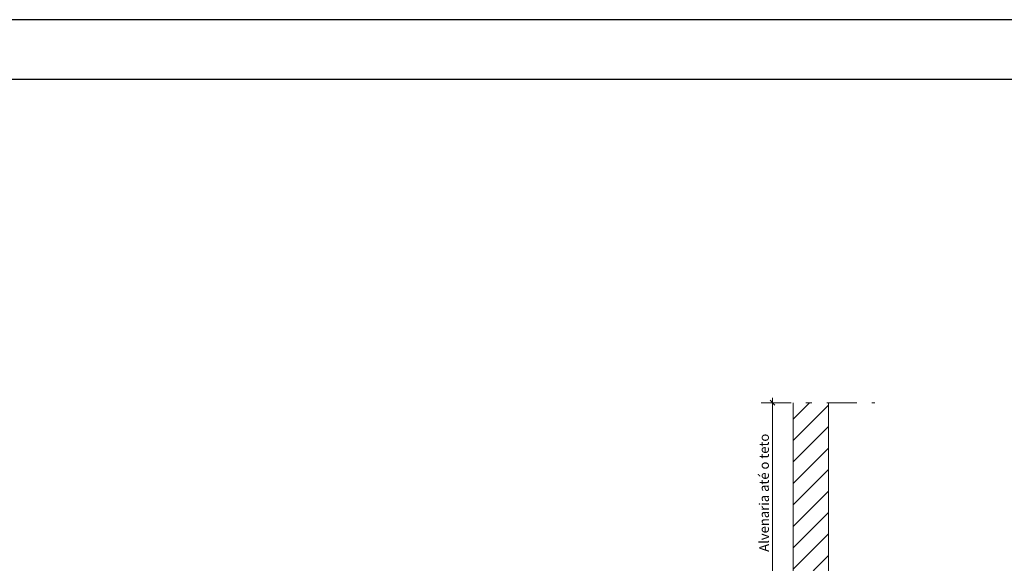
# Model space of a CAD drawing. Extents: x 439 to 1321, y 25 to 109.
# Drawn here: x 809 to 826, y 99 to 108 of the extents above; entities that cross this region are included whole.
import ezdxf

# ---------------------------------------------------------------- set-up
doc = ezdxf.new("R2010")
doc.units = 0
doc.header["$MEASUREMENT"] = 0
doc.linetypes.add('DASHDOT', pattern=[1, 0.5, -0.25, 0, -0.25])
for name, color, linetype in [('01', 3, 'Continuous'), ('06', 7, 'Continuous'), ('COTAS', 21, 'Continuous'), ('P01', 1, 'Continuous'), ('P10', 1, 'Continuous')]:
    doc.layers.add(name, color=color, linetype=linetype)
doc.styles.get("Standard").update_dxf_attribs({"font": 'times.ttf'})

# ---------------------------------------------------------------- blocks, each defined once
blk = doc.blocks.new('_OBLIQUE')
at = {"color": 0, "linetype": 'ByBlock', "lineweight": 0}
blk.add_line((-0.5, -0.5), (0.5, 0.5), dxfattribs=at)

msp = doc.modelspace()

# ---------------------------------------------------------------- hatches: boundary and pattern name
at = {"layer": 'P01', "lineweight": 0}
h = msp.add_hatch(dxfattribs=at)
h.set_pattern_fill('ANSI31', scale=2, style=0)
h.set_pattern_definition([(45, (718.40532, 16.34893), (-0.1796051, 0.1796051), [])])
h.paths.add_polyline_path([(829.798587, 98.853836), (830.385482, 98.853836), (830.385482, 101.904113), (829.798587, 101.904113)])
h.paths.add_polyline_path([(822.006853, 98.853836), (822.598587, 98.853836), (822.598587, 101.904113), (822.006853, 101.904113)])

# ---------------------------------------------------------------- linework, layer by layer
at = {"color": 4}
msp.add_line((872.878121, 107.310725), (744.703125, 107.310725), dxfattribs=at)
at = {"layer": '01', "color": 7, "linetype": 'DASHDOT', "lineweight": 0}
msp.add_line((821.46991, 101.904113), (823.370088, 101.904113), dxfattribs=at)
at = {"layer": '06', "color": 7, "linetype": 'Continuous', "lineweight": 0, "ltscale": 30}
for p, q in [((822.006853, 93.070678), (822.006853, 101.904113)), ((822.598587, 93.070678), (822.598587, 101.904113))]:
    msp.add_line(p, q, dxfattribs=at)
at = {"layer": 'COTAS', "color": 7, "lineweight": 0}
for p, q in [((821.926853, 101.904113), (821.579163, 101.904113)), ((821.659163, 98.853836), (821.659163, 101.984113))]:
    msp.add_line(p, q, dxfattribs=at)
at = {"layer": 'P10', "color": 6}
msp.add_line((873.878121, 108.310725), (742.884659, 108.310725), dxfattribs=at)

# ---------------------------------------------------------------- block references
at = {"layer": 'COTAS', "color": 7, "lineweight": 0, "xscale": 0.08, "yscale": 0.08, "zscale": 0.08, "rotation": 90}
msp.add_blockref('_OBLIQUE', (821.659163, 101.904113), dxfattribs=at)

# ---------------------------------------------------------------- texts
at = {"layer": 'COTAS', "color": 7, "lineweight": 0, "insert": (821.539163, 100.397058), "char_height": 0.16, "attachment_point": 5, "rotation": 90}
msp.add_mtext('Alvenaria até o teto', dxfattribs=at)

doc.saveas('drawing.dxf')
